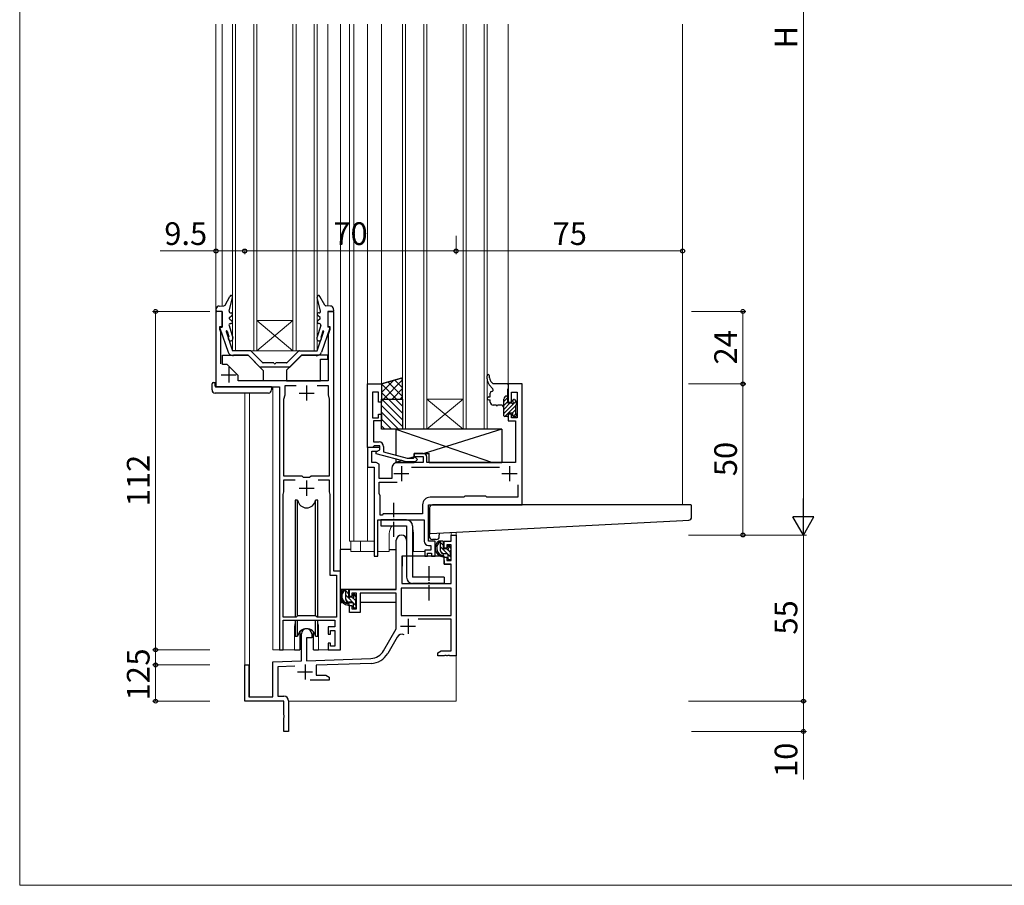
# Model space of a CAD drawing. Extents: x 0 to 875, y 1090 to 1650.
# Drawn here: x 0 to 326, y 1090 to 1376 of the extents above; entities that cross this region are included whole.
import ezdxf

# ---------------------------------------------------------------- set-up
doc = ezdxf.new("R2010")
doc.units = 0
doc.linetypes.add('YCENTER_1', pattern=[13, 10, -1, 1, -1])
for name, color, linetype, lineweight in [('YKK_11', 7, 'CONTINUOUS', 30), ('YKK_12', 2, 'CONTINUOUS', 13), ('YKK_13', 4, 'CONTINUOUS', 30), ('YKK_D', 6, 'CONTINUOUS', 13), ('YKK_ZWAK', 7, 'CONTINUOUS', 30)]:
    doc.layers.add(name, color=color, linetype=linetype, lineweight=lineweight)
doc.styles.add('text-b', font='txt')

msp = doc.modelspace()

# ---------------------------------------------------------------- linework, layer by layer
at = {"layer": 'YKK_11', "linetype": 'ByBlock', "lineweight": -2, "ltscale": 0.5}
for p, q in [((67, 1279.92), (65, 1279.92)), ((65, 1279.92), (65, 1254.92)), ((67, 1274.92), (67, 1279.92)), ((104, 1279.92), (102, 1279.92)), ((102, 1279.92), (102, 1274.92)), ((104, 1193.92), (104, 1279.92)), ((66.3, 1273.92), (66.3, 1274.92)), ((66.3, 1274.92), (67, 1274.92)), ((102, 1274.92), (102.7, 1274.92)), ((102.7, 1274.92), (102.7, 1273.92)), ((66.6, 1273.1), (66.3, 1273.92)), ((66.6, 1262.55), (66.6, 1273.1)), ((102.7, 1273.92), (102.1, 1272.28)), ((102.1, 1272.28), (102.1, 1256.92)), ((102.1, 1256.92), (72.31, 1256.92)), ((87.9, 1252.32), (87.9, 1255.42)), ((87.9, 1255.42), (91.54, 1255.42)), ((98.46, 1255.42), (102.1, 1255.42)), ((102.1, 1255.42), (102.1, 1252.32)), ((166.4, 1255.92), (161.8, 1255.92)), ((161.8, 1255.92), (161.8, 1249.92)), ((166.4, 1215.92), (166.4, 1255.92)), ((65, 1254.92), (86, 1254.92)), ((86, 1254.92), (86, 1167.92)), ((87.5, 1250.83), (87.9, 1252.32)), ((102.1, 1252.32), (102.5, 1250.83)), ((162.8, 1249.92), (162.8, 1253.22)), ((162.8, 1253.22), (164.7, 1253.22)), ((164.7, 1253.22), (164.7, 1244.72)), ((87.5, 1225.42), (87.5, 1250.83)), ((102.5, 1250.83), (102.5, 1225.42)), ((161.8, 1249.92), (162.8, 1249.92)), ((162.8, 1245.92), (161.8, 1245.92)), ((161.8, 1245.92), (161.8, 1243.72)), ((162.8, 1244.72), (162.8, 1245.92)), ((161.8, 1243.72), (164.2, 1243.72)), ((164.7, 1244.72), (162.8, 1244.72)), ((164.2, 1243.72), (164.2, 1229.93)), ((119.2, 1234.92), (115.2, 1234.92)), ((115.2, 1234.92), (115.2, 1228.43)), ((116.6, 1229.93), (116.6, 1233.63)), ((116.6, 1233.63), (118.33, 1233.63)), ((118.33, 1233.63), (119.2, 1234.12)), ((119.2, 1234.12), (119.2, 1234.92)), ((133.6, 1232.93), (130.6, 1232.93)), ((130.6, 1232.93), (130.6, 1231.93)), ((117.99, 1229.93), (116.6, 1229.93)), ((119, 1229.34), (117.99, 1229.93)), ((119, 1224.63), (119, 1229.34)), ((133.6, 1229.93), (125.2, 1229.93)), ((130.6, 1231.93), (133.6, 1231.93)), ((133.6, 1231.93), (133.6, 1229.93)), ((134.8, 1229.93), (134.8, 1231.72)), ((164.2, 1229.93), (134.8, 1229.93)), ((115.2, 1228.43), (117.4, 1228.43)), ((117.4, 1228.43), (117.4, 1198.92)), ((123.2, 1227.92), (123.2, 1224.63)), ((129.74, 1228.43), (158.86, 1228.43)), ((93.5, 1225.42), (87.5, 1225.42)), ((87.5, 1220.26), (87.5, 1224.22)), ((87.5, 1224.22), (91.21, 1224.22)), ((94, 1224.92), (93.5, 1225.42)), ((96, 1224.92), (94, 1224.92)), ((96.5, 1225.42), (96, 1224.92)), ((102.5, 1225.42), (96.5, 1225.42)), ((98.79, 1224.22), (102.5, 1224.22)), ((102.5, 1224.22), (102.5, 1220.26)), ((123.2, 1224.63), (119, 1224.63)), ((119, 1219.62), (119, 1223.43)), ((119, 1223.43), (124.96, 1223.43)), ((87.25, 1219.33), (87.5, 1220.26)), ((102.5, 1220.26), (102.75, 1219.33)), ((119.4, 1218.92), (119, 1219.62)), ((164.9, 1222.49), (164.9, 1218.43)), ((87.25, 1178.72), (87.25, 1219.33)), ((102.75, 1219.33), (102.75, 1192.67)), ((119.4, 1212.53), (119.4, 1218.92)), ((147.1, 1218.43), (135.9, 1218.43)), ((147.4, 1218.73), (147.1, 1218.43)), ((154.4, 1218.73), (147.4, 1218.73)), ((154.7, 1218.43), (154.4, 1218.73)), ((164.9, 1218.43), (154.7, 1218.43)), ((120.4, 1212.92), (120, 1212.53)), ((133.4, 1212.92), (120.4, 1212.92)), ((133.4, 1215.92), (133.4, 1212.92)), ((135.4, 1203.92), (135.4, 1215.92)), ((135.4, 1215.92), (166.4, 1215.92)), ((118.6, 1198.92), (118.6, 1210.92)), ((118.6, 1210.92), (133.9, 1210.92)), ((120, 1212.53), (119.4, 1212.53)), ((133.9, 1210.92), (133.9, 1203.92)), ((124.7, 1187.92), (124.7, 1204.22)), ((128.1, 1204.22), (128.1, 1198.92)), ((137.6, 1203.92), (135.4, 1203.92)), ((137.6, 1198.92), (137.6, 1203.92)), ((140.6, 1201.62), (140.6, 1203.92)), ((140.6, 1203.92), (142.87, 1203.92)), ((142.87, 1203.92), (142.87, 1205.92)), ((142.87, 1205.92), (144.5, 1205.92)), ((144.5, 1205.92), (144.5, 1165.92)), ((136.1, 1200.93), (134.2, 1200.93)), ((134.2, 1200.93), (134.2, 1198.92)), ((135, 1198.92), (135, 1199.93)), ((135, 1199.93), (136.4, 1199.93)), ((135.4, 1202.43), (136.1, 1202.43)), ((136.1, 1202.43), (136.1, 1200.93)), ((136.4, 1199.93), (136.4, 1198.92)), ((141.4, 1201.62), (140.6, 1201.62)), ((142.87, 1202.72), (141.4, 1202.72)), ((141.4, 1202.72), (141.4, 1201.62)), ((142.87, 1197.52), (142.87, 1202.72)), ((117.4, 1198.92), (118.6, 1198.92)), ((128.1, 1198.92), (126.5, 1198.92)), ((126.5, 1198.92), (126.5, 1189.92)), ((134.2, 1198.92), (135, 1198.92)), ((136.4, 1198.92), (137.6, 1198.92)), ((140.6, 1196.32), (140.6, 1198.62)), ((140.6, 1198.62), (141.4, 1198.62)), ((141.4, 1198.62), (141.4, 1197.52)), ((141.4, 1197.52), (142.87, 1197.52)), ((106.2, 1193.92), (104, 1193.92)), ((106.2, 1167.92), (106.2, 1193.92)), ((142.87, 1196.32), (140.6, 1196.32)), ((142.87, 1189.92), (142.87, 1196.32)), ((102.75, 1192.67), (104.95, 1192.67)), ((104.95, 1192.67), (104.95, 1178.72)), ((109.2, 1185.62), (109.2, 1187.92)), ((109.2, 1187.92), (124.7, 1187.92)), ((142.87, 1188.29), (126.33, 1188.29)), ((126.33, 1188.29), (126.33, 1179.32)), ((126.5, 1189.92), (142.87, 1189.92)), ((142.87, 1179.32), (142.87, 1188.29)), ((110, 1185.62), (109.2, 1185.62)), ((111.5, 1186.72), (110, 1186.72)), ((110, 1186.72), (110, 1185.62)), ((111.5, 1181.52), (111.5, 1186.72)), ((124.7, 1186.72), (112.7, 1186.72)), ((112.7, 1186.72), (112.7, 1180.32)), ((124.7, 1174.92), (124.7, 1186.72)), ((109.2, 1180.32), (109.2, 1182.62)), ((109.2, 1182.62), (110, 1182.62)), ((112.7, 1180.32), (109.2, 1180.32)), ((110, 1182.62), (110, 1181.52)), ((110, 1181.52), (111.5, 1181.52)), ((91.5, 1178.72), (87.25, 1178.72)), ((87.25, 1167.92), (87.25, 1177.72)), ((87.25, 1177.72), (104.4, 1177.72)), ((92, 1179.22), (91.5, 1178.72)), ((98, 1179.22), (92, 1179.22)), ((98.5, 1178.72), (98, 1179.22)), ((104.95, 1178.72), (98.5, 1178.72)), ((104.4, 1177.72), (104.4, 1175.52)), ((126.33, 1179.32), (142.87, 1179.32)), ((142.87, 1178.12), (132, 1178.12)), ((142.87, 1167.55), (142.87, 1178.12)), ((104.4, 1175.52), (102.1, 1175.52)), ((102.1, 1175.52), (102.1, 1173.12)), ((102.9, 1173.12), (102.9, 1174.32)), ((102.9, 1174.32), (104.4, 1174.32)), ((104.4, 1174.32), (104.4, 1169.12)), ((120.45, 1167.56), (124.7, 1174.92)), ((93.3, 1164.26), (93.3, 1173.22)), ((96.7, 1171.92), (95, 1171.92)), ((95, 1171.92), (95, 1164.32)), ((96.7, 1173.22), (96.7, 1171.92)), ((102.1, 1173.12), (102.9, 1173.12)), ((124.99, 1172.17), (121.86, 1166.74)), ((86, 1167.92), (87.25, 1167.92)), ((102.9, 1170.12), (102.1, 1170.12)), ((102.1, 1170.12), (102.1, 1167.92)), ((102.1, 1167.92), (106.2, 1167.92)), ((102.9, 1169.12), (102.9, 1170.12)), ((104.4, 1169.12), (102.9, 1169.12)), ((138.5, 1166.93), (139.59, 1167.55)), ((139.59, 1167.55), (142.87, 1167.55)), ((83.8, 1163.92), (93.3, 1164.26)), ((95, 1164.32), (116.29, 1165.06)), ((138.5, 1165.92), (138.5, 1166.93)), ((140.54, 1165.92), (138.5, 1165.92)), ((140.73, 1166.04), (140.54, 1165.92)), ((141.27, 1166.04), (140.73, 1166.04)), ((141.46, 1165.92), (141.27, 1166.04)), ((141.54, 1165.92), (141.46, 1165.92)), ((141.73, 1166.04), (141.54, 1165.92)), ((142.27, 1166.04), (141.73, 1166.04)), ((142.46, 1165.92), (142.27, 1166.04)), ((144.5, 1165.92), (142.46, 1165.92)), ((74.5, 1150.92), (74.5, 1162.92)), ((74.5, 1162.92), (75.9, 1162.92)), ((75.9, 1162.92), (75.9, 1152.32)), ((83.8, 1152.32), (83.8, 1163.92)), ((91.07, 1162.55), (85.43, 1162.35)), ((85.43, 1162.35), (85.43, 1152.55)), ((116.35, 1163.43), (98.2, 1162.8)), ((98.2, 1162.8), (98.2, 1159.55)), ((102.5, 1157.92), (96.15, 1157.92)), ((98.2, 1159.55), (101.41, 1159.55)), ((101.41, 1159.55), (102.5, 1158.93)), ((102.5, 1158.93), (102.5, 1157.92)), ((87.5, 1150.92), (74.5, 1150.92)), ((75.9, 1152.32), (83.8, 1152.32)), ((85.43, 1152.55), (87.5, 1152.55)), ((87.5, 1146.38), (87.5, 1150.92)), ((89, 1151.05), (89, 1140.92)), ((87.62, 1146.2), (87.5, 1146.38)), ((87.5, 1145.47), (87.62, 1145.65)), ((87.5, 1140.92), (87.5, 1145.47)), ((87.62, 1145.65), (87.62, 1146.2)), ((89, 1140.92), (87.5, 1140.92))]:
    msp.add_line(p, q, dxfattribs=at)
at = {"layer": 'YKK_11', "ltscale": 0.5}
for p, q in [((66.7, 1258.92), (71.7, 1258.92)), ((69.2, 1261.42), (69.2, 1256.42)), ((95, 1255.42), (95, 1250.42)), ((92.5, 1252.92), (97.5, 1252.92)), ((123.9, 1226.23), (128.9, 1226.23)), ((126.4, 1228.73), (126.4, 1223.73)), ((159.7, 1226.23), (164.7, 1226.23)), ((162.2, 1228.73), (162.2, 1223.73)), ((95, 1223.92), (95, 1218.92)), ((92.5, 1221.42), (97.5, 1221.42)), ((128.6, 1178.22), (128.6, 1173.22)), ((126.1, 1175.72), (131.1, 1175.72)), ((94.5, 1163.12), (94.5, 1158.12)), ((92, 1160.62), (97, 1160.62))]:
    msp.add_line(p, q, dxfattribs=at)
at = {"layer": 'YKK_11', "linetype": 'ByBlock', "lineweight": -2}
for p, q in [((115.2, 1234.92), (115.2, 1255.92)), ((115.2, 1255.92), (119.8, 1255.92)), ((119.8, 1255.92), (119.8, 1249.92)), ((118.8, 1253.22), (116.8, 1253.22)), ((116.8, 1253.22), (116.8, 1244.72)), ((118.8, 1249.92), (118.8, 1253.22)), ((119.8, 1249.92), (118.8, 1249.92)), ((118.8, 1244.72), (118.8, 1245.92)), ((118.8, 1245.92), (119.8, 1245.92)), ((119.8, 1245.92), (119.8, 1243.72)), ((116.8, 1244.72), (118.8, 1244.72)), ((119.8, 1243.72), (117.2, 1243.72)), ((117.2, 1243.72), (117.2, 1236.72)), ((117.2, 1236.72), (119, 1236.72)), ((116.9, 1234.92), (115.2, 1234.92)), ((117.2, 1235.22), (116.9, 1234.92)), ((117.4, 1235.42), (117.2, 1235.22)), ((119.2, 1235.42), (117.4, 1235.42)), ((118, 1233.43), (119.2, 1234.12)), ((118, 1232.83), (118, 1233.43)), ((128.1, 1230.12), (118, 1232.83)), ((119.2, 1234.12), (119.2, 1235.42)), ((120.5, 1235.22), (120.5, 1233.4)), ((120.5, 1233.4), (128.26, 1231.32)), ((130.95, 1230.12), (128.1, 1230.12)), ((128.26, 1231.32), (130.45, 1231.32)), ((130.45, 1231.32), (130.88, 1231.75)), ((130.88, 1231.75), (131.72, 1230.9)), ((131.72, 1230.9), (130.95, 1230.12))]:
    msp.add_line(p, q, dxfattribs=at)
msp.add_arc((119, 1235.22), 1.5, 0, 90, dxfattribs=at)
at = {"layer": 'YKK_11', "linetype": 'ByBlock', "lineweight": -2, "ltscale": 0.5}
for centre, radius, start, end in [((133.6, 1231.72), 1.2, 0, 90), ((125.2, 1227.92), 2, 90, 180), ((135.9, 1215.92), 2.5, 90, 180), ((126.4, 1204.22), 1.7, 360, 180), ((135.4, 1203.92), 1.5, 180, 270), ((95, 1173.22), 1.7, 360, 180), ((126.55, 1171.27), 1.8, 65.2987, 150), ((116.12, 1170.06), 5, 272, 330), ((116.12, 1170.06), 6.63, 272, 330), ((87.5, 1151.05), 1.5, 0, 90)]:
    msp.add_arc(centre, radius, start, end, dxfattribs=at)
at = {"layer": 'YKK_12'}
for p, q in [((65, 1374.96), (65, 1254.92)), ((67, 1374.96), (67, 1281.74)), ((70.5, 1266.92), (70.5, 1374.96)), ((71.5, 1374.96), (71.5, 1266.92)), ((77.5, 1266.92), (77.5, 1374.96)), ((78.5, 1374.96), (78.5, 1266.92)), ((90.5, 1266.92), (90.5, 1374.96)), ((91.5, 1374.96), (91.5, 1266.92)), ((97.5, 1266.92), (97.5, 1374.96)), ((98.5, 1374.96), (98.5, 1266.92)), ((102, 1374.96), (102, 1281.74)), ((106.2, 1374.96), (106.2, 1167.92)), ((109.2, 1374.96), (109.2, 1203.92)), ((110.7, 1374.96), (110.7, 1203.92)), ((115.2, 1374.96), (115.2, 1203.92)), ((119.8, 1374.96), (119.8, 1255.93)), ((126.8, 1240.92), (126.8, 1374.96)), ((127.8, 1374.96), (127.8, 1240.92)), ((133.8, 1240.92), (133.8, 1374.96)), ((134.8, 1374.96), (134.8, 1240.92)), ((146.8, 1240.92), (146.8, 1374.96)), ((147.8, 1374.96), (147.8, 1240.92)), ((153.8, 1240.92), (153.8, 1374.96)), ((154.8, 1374.96), (154.8, 1240.92)), ((161.8, 1374.96), (161.8, 1255.42)), ((219.5, 1374.96), (219.5, 1215.92)), ((78.5, 1276.92), (90.5, 1276.92)), ((78.5, 1266.92), (90.5, 1276.92)), ((90.5, 1266.92), (78.5, 1276.92)), ((78.5, 1266.92), (70.5, 1266.92)), ((78.5, 1266.92), (90.5, 1266.92)), ((98.5, 1266.92), (90.5, 1266.92)), ((67.5, 1254.92), (65, 1254.92)), ((74.5, 1252.92), (74.5, 1162.22)), ((76.13, 1252.92), (76.13, 1152.32)), ((83.8, 1167.92), (83.8, 1254.92)), ((134.8, 1250.92), (146.8, 1250.92)), ((134.8, 1240.92), (146.8, 1250.92)), ((146.8, 1240.92), (134.8, 1250.92)), ((134.8, 1240.92), (126.8, 1240.92)), ((134.8, 1240.92), (146.8, 1240.92)), ((154.8, 1240.92), (146.8, 1240.92)), ((122.4, 1206.42), (122.4, 1200.42)), ((130.4, 1206.42), (130.4, 1200.42)), ((142.87, 1206.75), (142.87, 1205.92)), ((144.5, 1206.84), (144.5, 1205.92)), ((109.2, 1203.92), (117.4, 1203.92)), ((109.7, 1203.92), (109.7, 1200.42)), ((112.9, 1203.92), (112.9, 1200.42)), ((137.6, 1200.42), (137.6, 1203.62)), ((144.5, 1205.92), (142.87, 1205.92)), ((109.7, 1200.42), (117.4, 1200.42)), ((118.6, 1200.42), (122.4, 1200.42)), ((130.4, 1200.42), (134.2, 1200.42)), ((91, 1175.42), (91, 1167.92)), ((99, 1175.42), (99, 1167.92)), ((91, 1167.92), (83.8, 1167.92)), ((106.2, 1167.92), (99, 1167.92)), ((144.5, 1166.42), (144.5, 1150.92)), ((89, 1150.92), (144.5, 1150.92))]:
    msp.add_line(p, q, dxfattribs=at)
for centre, start, end in [((126.4, 1206.42), 141.3184, 180), ((126.4, 1206.42), 0, 20.3641), ((95, 1175.42), 159.6359, 180), ((95, 1175.42), 0, 20.3641)]:
    msp.add_arc(centre, 4, start, end, dxfattribs=at)
at = {"layer": 'YKK_13'}
for p, q in [((68.01, 1282.03), (69.56, 1284.91)), ((100.99, 1282.03), (99.44, 1284.91)), ((66.04, 1281.69), (67.59, 1281.76)), ((69.39, 1280.04), (70.48, 1284.55)), ((99.61, 1280.04), (98.52, 1284.55)), ((102.96, 1281.69), (101.41, 1281.76)), ((65.03, 1280.26), (65.09, 1280.81)), ((67, 1279.92), (65.32, 1279.92)), ((67, 1279.92), (67, 1274.72)), ((69.5, 1277.92), (70.3, 1278.52)), ((69.88, 1279.42), (70, 1279.42)), ((99.5, 1277.92), (98.7, 1278.52)), ((99.12, 1279.42), (99, 1279.42)), ((102, 1279.92), (103.68, 1279.92)), ((102, 1279.92), (102, 1274.72)), ((103.97, 1280.26), (103.91, 1280.81)), ((69.32, 1275.27), (70.61, 1271.23)), ((69.5, 1277.42), (69.5, 1277.92)), ((69.5, 1277.42), (70.3, 1276.82)), ((69.8, 1275.92), (70, 1275.92)), ((99.68, 1275.27), (98.39, 1271.23)), ((99.5, 1277.42), (98.7, 1276.82)), ((99.2, 1275.92), (99, 1275.92)), ((99.5, 1277.42), (99.5, 1277.92)), ((66.32, 1274.33), (69.05, 1266.43)), ((66.6, 1274.72), (67, 1274.72)), ((68.35, 1273.28), (70.47, 1266.92)), ((68.67, 1273.38), (69.21, 1271.67)), ((98.53, 1266.93), (100.67, 1273.34)), ((100.33, 1273.38), (99.79, 1271.67)), ((102.68, 1274.33), (99.95, 1266.43)), ((102.4, 1274.72), (102, 1274.72)), ((67.14, 1262.32), (67.14, 1265.43)), ((67.14, 1265.43), (75.63, 1265.43)), ((76.38, 1266.92), (70.47, 1266.92)), ((70.47, 1265.43), (70.47, 1265.43)), ((70.47, 1265.43), (70.47, 1265.43)), ((70.47, 1265.43), (70.47, 1265.23)), ((70.77, 1265.23), (70.47, 1265.23)), ((75.51, 1265.43), (70.77, 1265.43)), ((70.77, 1265.43), (70.77, 1265.23)), ((75.63, 1265.43), (80.63, 1260.42)), ((75.72, 1265.34), (79.55, 1261.51)), ((76.59, 1266.84), (80.41, 1263.01)), ((93.37, 1265.43), (88.37, 1260.43)), ((92.41, 1266.84), (88.59, 1263.01)), ((93.28, 1265.34), (89.45, 1261.51)), ((92.62, 1266.92), (98.53, 1266.92)), ((102.07, 1265.43), (93.37, 1265.43)), ((93.49, 1265.43), (98.23, 1265.43)), ((98.23, 1265.43), (98.23, 1265.23)), ((98.23, 1265.23), (98.53, 1265.23)), ((98.53, 1265.43), (98.53, 1265.43)), ((98.53, 1265.43), (98.53, 1265.43)), ((98.53, 1265.43), (98.53, 1265.23)), ((102.07, 1264.13), (102.07, 1265.43)), ((68.74, 1262.32), (67.14, 1262.32)), ((72.33, 1258.73), (68.74, 1262.32)), ((84.2, 1262.92), (80.62, 1262.92)), ((88.38, 1262.92), (84.8, 1262.92)), ((99.57, 1256.92), (99.57, 1264.13)), ((99.57, 1264.13), (102.07, 1264.13)), ((72.33, 1256.93), (72.33, 1258.73)), ((89.24, 1261.42), (79.76, 1261.42)), ((80.63, 1260.42), (80.63, 1256.93)), ((88.37, 1260.43), (88.37, 1256.92)), ((154.8, 1257.57), (154.8, 1258.59)), ((155.6, 1257.92), (155.6, 1258.59)), ((63.7, 1253.92), (63.7, 1255.92)), ((64.2, 1256.42), (64.7, 1256.42)), ((64.7, 1255.22), (64.7, 1256.42)), ((80.63, 1256.93), (72.33, 1256.93)), ((80.63, 1256.93), (80.63, 1256.93)), ((88.37, 1256.92), (99.57, 1256.92)), ((88.37, 1256.92), (88.37, 1256.92)), ((126.8, 1257.93), (119.8, 1255.93)), ((119.8, 1255.93), (126.8, 1257.93)), ((119.8, 1255.93), (119.8, 1250.93)), ((126.8, 1250.93), (126.8, 1257.93)), ((156.68, 1254.25), (155.51, 1255.62)), ((156.8, 1255.92), (156.23, 1256.47)), ((161.5, 1255.92), (156.8, 1255.92)), ((161.8, 1255.62), (161.8, 1254.42)), ((82.4, 1252.92), (64.7, 1252.92)), ((83.4, 1254.92), (65, 1254.92)), ((83.4, 1254.92), (83.4, 1253.92)), ((155.8, 1251.62), (155.8, 1252.92)), ((156.3, 1253.42), (156.3, 1253.42)), ((161.8, 1254.42), (161.5, 1254.12)), ((161.5, 1254.12), (161.5, 1249.92)), ((119.8, 1250.93), (126.8, 1250.93)), ((119.8, 1240.92), (119.8, 1250.93)), ((119.8, 1250.93), (126.8, 1250.93)), ((126.8, 1250.93), (126.8, 1240.92)), ((155.3, 1251.62), (155.8, 1251.62)), ((155.3, 1250.62), (155.8, 1250.62)), ((155.8, 1249.92), (155.8, 1250.62)), ((157.85, 1248.92), (156.8, 1248.92)), ((159.3, 1248.92), (158.25, 1248.92)), ((160.3, 1245.42), (160.3, 1250.92)), ((161.3, 1251.92), (161.5, 1251.92)), ((161.8, 1249.62), (162.84, 1249.62)), ((163.3, 1250.09), (163.3, 1250.52)), ((163.81, 1250.74), (164.31, 1250.24)), ((164.2, 1248.82), (164.2, 1248.82)), ((164.2, 1248.82), (164.2, 1246.22)), ((164.4, 1250.02), (164.4, 1249.02)), ((161.8, 1245.92), (161.8, 1245.42)), ((163.3, 1246.22), (162.1, 1246.22)), ((163.3, 1245.32), (163.3, 1246.22)), ((164.2, 1246.22), (164.2, 1246.22)), ((164.4, 1246.02), (164.4, 1245.32)), ((161.5, 1245.12), (160.6, 1245.12)), ((164.1, 1245.02), (163.6, 1245.02)), ((126.8, 1240.92), (119.8, 1240.92)), ((159.6, 1240.92), (124.6, 1240.92)), ((124.6, 1240.92), (124.6, 1232.31)), ((124.6, 1240.92), (156.6, 1229.93)), ((159.6, 1240.92), (133.96, 1232.87)), ((159.6, 1240.92), (159.6, 1229.93)), ((130.6, 1231.47), (130.6, 1232.93)), ((130.6, 1232.93), (135.6, 1232.93)), ((135.6, 1229.93), (135.6, 1232.93)), ((124.6, 1231.06), (124.6, 1229.93)), ((126.56, 1230.54), (124.6, 1229.93)), ((124.6, 1229.93), (130.6, 1229.93)), ((130.6, 1231.81), (129.05, 1231.32)), ((130.6, 1229.93), (130.6, 1230.12)), ((135.6, 1229.93), (159.6, 1229.93)), ((91.25, 1217.42), (91.25, 1178.72)), ((92.04, 1217.42), (91.25, 1217.42)), ((92.04, 1179.21), (92.04, 1217.42)), ((98.75, 1217.42), (97.96, 1217.42)), ((97.96, 1179.21), (97.96, 1217.42)), ((98.75, 1178.72), (98.75, 1217.42)), ((135.7, 1214.93), (135.7, 1212.89)), ((135.7, 1212.89), (135.7, 1212.19)), ((219.5, 1215.92), (136.7, 1215.92)), ((222.2, 1215.92), (219.5, 1215.92)), ((222.5, 1211.87), (222.5, 1215.63)), ((128.1, 1210.92), (119.6, 1210.92)), ((119.6, 1210.92), (119.6, 1208.92)), ((135.7, 1212.19), (135.7, 1211.27)), ((135.7, 1211.27), (135.7, 1209.98)), ((135.7, 1209.98), (135.7, 1207.39)), ((136.02, 1206.39), (219.55, 1210.77)), ((219.55, 1210.77), (221.55, 1210.88)), ((119.6, 1208.92), (128.1, 1208.92)), ((128.1, 1208.92), (128.1, 1191.92)), ((130.1, 1208.92), (130.1, 1191.92)), ((135.65, 1205.48), (135.7, 1206.38)), ((135.7, 1207.39), (135.7, 1206.69)), ((135.7, 1206.69), (135.7, 1206.38)), ((138.95, 1205.37), (139.01, 1206.55)), ((137.9, 1204.43), (136.65, 1204.43)), ((140.07, 1203.92), (138.77, 1203.92)), ((139.37, 1200.72), (139.37, 1203.92)), ((140.37, 1201.62), (140.37, 1203.62)), ((109.7, 1201.12), (106.2, 1201.12)), ((106.2, 1187.92), (106.2, 1201.12)), ((122.4, 1201.12), (124.7, 1201.12)), ((141.31, 1201.32), (140.67, 1201.32)), ((141.77, 1202.12), (141.77, 1201.79)), ((142.78, 1201.84), (142.28, 1202.34)), ((142.67, 1198.82), (142.67, 1200.83)), ((142.87, 1201.03), (142.87, 1201.62)), ((126.62, 1198.63), (126.57, 1192.42)), ((140.5, 1198.92), (126.92, 1198.92)), ((141.47, 1199.72), (140.37, 1199.72)), ((140.5, 1198.92), (140.57, 1196.32)), ((141.77, 1199.42), (141.77, 1198.12)), ((142.07, 1197.82), (142.57, 1197.82)), ((142.87, 1198.12), (142.87, 1198.62)), ((126.6, 1196.43), (126.5, 1196.43)), ((140.57, 1196.32), (142.54, 1196.32)), ((142.87, 1192.42), (142.84, 1196.03)), ((126.5, 1191.49), (126.58, 1191.42)), ((126.57, 1192.42), (126.59, 1190.22)), ((140.6, 1191.92), (130.1, 1191.92)), ((140.6, 1191.92), (140.6, 1189.92)), ((142.85, 1190.22), (142.87, 1192.42)), ((124.4, 1187.92), (106.2, 1187.92)), ((106.4, 1187.92), (106.4, 1186.67)), ((108.67, 1187.92), (107.37, 1187.92)), ((107.97, 1184.72), (107.97, 1187.92)), ((108.97, 1185.62), (108.97, 1187.62)), ((126.89, 1189.92), (142.55, 1189.92)), ((140.6, 1189.92), (130.1, 1189.92)), ((106.4, 1184.53), (106.4, 1183.62)), ((106.4, 1183.62), (106.98, 1183.62)), ((107.68, 1183.62), (110.29, 1183.62)), ((110.07, 1183.72), (108.97, 1183.72)), ((109.91, 1185.32), (109.27, 1185.32)), ((110.37, 1186.12), (110.37, 1185.79)), ((111.38, 1185.84), (110.88, 1186.34)), ((111.27, 1182.82), (111.27, 1184.83)), ((111.27, 1183.62), (111.5, 1183.62)), ((111.47, 1185.02), (111.47, 1185.62)), ((124.6, 1183.62), (112.7, 1183.62)), ((124.6, 1186.64), (124.6, 1183.62)), ((110.37, 1183.42), (110.37, 1182.12)), ((110.67, 1181.82), (111.17, 1181.82)), ((111.47, 1182.12), (111.47, 1182.62)), ((91.25, 1177.72), (91.25, 1172.42)), ((92.04, 1172.42), (92.04, 1177.72)), ((97.96, 1172.42), (97.96, 1177.72)), ((98.75, 1172.42), (98.75, 1177.72)), ((92.75, 1173.91), (92.75, 1167.92)), ((97.25, 1167.92), (97.25, 1173.91)), ((91.25, 1172.42), (92.04, 1172.42)), ((97.96, 1172.42), (98.75, 1172.42)), ((91, 1167.92), (92.75, 1167.92)), ((97.25, 1167.92), (99, 1167.92))]:
    msp.add_line(p, q, dxfattribs=at)
at = {"layer": 'YKK_13', "linetype": 'Continuous'}
for p, q in [((119.8, 1253.1), (123.76, 1257.06)), ((124.8, 1250.93), (119.8, 1255.93)), ((120.46, 1250.93), (126.8, 1257.27)), ((126.8, 1251.75), (122, 1256.55)), ((126.8, 1254.58), (124.2, 1257.18)), ((126.8, 1257.41), (126.4, 1257.81)), ((121.97, 1250.93), (119.8, 1253.1)), ((123.29, 1250.93), (126.8, 1254.44)), ((126.8, 1241.79), (119.8, 1248.79)), ((126.8, 1244.03), (119.91, 1250.93)), ((126.8, 1246.28), (122.15, 1250.93)), ((126.8, 1248.52), (124.4, 1250.93)), ((126.11, 1250.93), (126.8, 1251.61)), ((126.8, 1250.77), (126.64, 1250.93)), ((160.3, 1250.16), (161.5, 1251.36)), ((160.3, 1246.12), (164.36, 1250.18)), ((160.3, 1248.82), (161.5, 1250.02)), ((160.3, 1247.47), (162.46, 1249.62)), ((163.3, 1250.47), (163.65, 1250.82)), ((125.42, 1240.92), (119.8, 1246.54)), ((160.65, 1245.12), (164.2, 1248.67)), ((163.1, 1246.22), (164.2, 1247.33)), ((163.36, 1245.14), (164.36, 1246.14)), ((123.17, 1240.92), (119.8, 1244.3)), ((120.93, 1240.92), (119.8, 1242.05)), ((140.37, 1202.4), (139.37, 1203.4)), ((142.87, 1198.49), (139.37, 1201.99)), ((140.2, 1199.74), (139.38, 1200.56)), ((142.67, 1200.1), (141.68, 1201.09)), ((142.87, 1201.31), (141.85, 1202.33)), ((142.12, 1197.82), (141.77, 1198.17)), ((108.97, 1186.4), (107.97, 1187.4)), ((111.47, 1182.49), (107.97, 1185.99)), ((108.8, 1183.74), (107.98, 1184.56)), ((111.27, 1184.1), (110.28, 1185.09)), ((111.47, 1185.31), (110.45, 1186.33)), ((110.72, 1181.82), (110.37, 1182.17))]:
    msp.add_line(p, q, dxfattribs=at)
at = {"layer": 'YKK_13', "linetype": 'YCENTER_1', "ltscale": 0.5}
for p, q in [((123.9, 1205.28), (123.9, 1216.57)), ((135.6, 1184.28), (135.6, 1195.57))]:
    msp.add_line(p, q, dxfattribs=at)
at = {"layer": 'YKK_13'}
for centre, radius, start, end in [((70, 1284.67), 0.5, 346.3796, 151.6876), ((99, 1284.67), 0.5, 28.3124, 193.6204), ((66.08, 1280.69), 1, 92.6823, 173.22), ((67.57, 1282.26), 0.5, 272.6823, 331.6876), ((101.43, 1282.26), 0.5, 208.3124, 267.3177), ((102.92, 1280.69), 1, 6.78, 87.3177), ((65.32, 1280.22), 0.3, 173.22, 270), ((69.88, 1279.92), 0.5, 166.3796, 270), ((70, 1278.92), 0.5, 306.8699, 90), ((99, 1278.92), 0.5, 90, 233.1301), ((99.12, 1279.92), 0.5, 270, 13.6204), ((103.68, 1280.22), 0.3, 270, 6.78), ((69.8, 1275.42), 0.5, 90, 197.6805), ((70, 1276.42), 0.5, 270, 53.1301), ((99, 1276.42), 0.5, 126.8699, 270), ((99.2, 1275.42), 0.5, 342.3195, 90), ((66.6, 1274.42), 0.3, 90, 199.1245), ((68.51, 1273.33), 0.166, 17.6805, 198.4687), ((68.93, 1271.58), 0.3, 327.2017, 17.6805), ((100.07, 1271.58), 0.3, 162.3195, 212.7983), ((100.49, 1273.33), 0.166, 341.5313, 162.3195), ((102.4, 1274.42), 0.3, 340.8755, 90), ((69.85, 1270.98), 0.8, 147.2017, 17.6805), ((99.15, 1270.98), 0.8, 162.3195, 32.7983), ((70.47, 1266.92), 1.5, 199.1245, 270), ((75.51, 1265.13), 0.3, 45, 90), ((76.38, 1266.62), 0.3, 45, 89.9998), ((92.62, 1266.62), 0.3, 90.0002, 135), ((93.49, 1265.13), 0.3, 90, 135), ((98.53, 1266.92), 1.5, 270, 340.8755), ((80.62, 1263.22), 0.3, 225, 270), ((84.5, 1262.92), 0.3, 180, 0), ((88.38, 1263.22), 0.3, 270, 315), ((79.76, 1261.72), 0.3, 225, 270), ((89.24, 1261.72), 0.3, 270, 315), ((155.2, 1258.59), 0.4, 0, 180), ((64.2, 1255.92), 0.5, 90, 180), ((157.8, 1257.57), 3, 180, 220.3285), ((157.6, 1257.92), 2, 180, 226.5677), ((161.5, 1255.62), 0.3, 0, 90), ((64.7, 1253.92), 1, 180, 270), ((65, 1255.22), 0.3, 180, 270), ((82.39, 1253.93), 1.01, 270.4128, 359.5872), ((156.3, 1252.92), 0.5, 90, 180), ((156.3, 1253.92), 0.5, 270, 40.3285), ((155.3, 1251.12), 0.5, 90, 270), ((156.8, 1249.92), 1, 180, 270), ((158.05, 1248.92), 0.2, 180, 0), ((159.3, 1247.92), 1, 0, 90), ((161.3, 1250.92), 1, 90, 180), ((161.8, 1249.92), 0.3, 180, 270), ((162.84, 1249.32), 0.3, 33.0557, 90), ((163.3, 1249.62), 0.25, 213.0557, 56.9443), ((163.6, 1250.52), 0.3, 45, 180), ((163.6, 1250.09), 0.3, 180, 236.9443), ((164.2, 1249.02), 0.2, 270, 0), ((164.1, 1250.02), 0.3, 0, 45), ((162.1, 1245.92), 0.3, 90, 180), ((164.2, 1246.02), 0.2, 0, 90), ((160.6, 1245.42), 0.3, 180, 270), ((161.5, 1245.42), 0.3, 270, 0), ((163.6, 1245.32), 0.3, 180, 270), ((164.1, 1245.32), 0.3, 270, 0), ((95, 1217.92), 3, 189.598, 350.4058), ((136.7, 1214.93), 1, 90, 180), ((222.2, 1215.63), 0.3, 0, 90), ((128.1, 1208.92), 2, 0, 90), ((221.5, 1211.87), 1, 273, 360), ((136, 1206.69), 0.3, 180, 273), ((136.65, 1205.43), 1, 177, 270), ((140.48, 1201.6), 2.89, 126.4519, 263.9039), ((137.95, 1205.43), 1, 270, 357), ((140.57, 1201.64), 2.5, 139.4581, 259.2522), ((138.51, 1203.52), 0.3, 301.6219, 336.9504), ((138.97, 1203.33), 0.2, 36.8699, 156.9504), ((139.37, 1203.62), 0.3, 216.8699, 270), ((140.07, 1203.62), 0.3, 0, 90), ((140.37, 1200.72), 1, 180, 270), ((140.67, 1201.62), 0.3, 180, 270), ((141.31, 1201.03), 0.3, 33.0557, 90), ((141.77, 1201.32), 0.25, 213.0557, 56.9443), ((142.07, 1202.12), 0.3, 45, 180), ((142.07, 1201.79), 0.3, 180, 236.9443), ((142.67, 1201.03), 0.2, 270, 0), ((142.57, 1201.62), 0.3, 0, 45), ((126.92, 1198.62), 0.3, 90, 179.5), ((140.25, 1198.97), 0.25, 253.6388, 125.5816), ((141.47, 1199.42), 0.3, 0, 90), ((142.07, 1198.12), 0.3, 180, 270), ((142.57, 1198.12), 0.3, 270, 0), ((142.67, 1198.62), 0.2, 0, 90), ((142.54, 1196.03), 0.3, 0.5, 90), ((126.89, 1190.22), 0.3, 180.5, 270), ((130.1, 1191.92), 2, 180, 270), ((142.55, 1190.22), 0.3, 270, 359.5), ((109.08, 1185.6), 2.89, 126.4519, 263.9039), ((109.17, 1185.64), 2.5, 139.4581, 259.2522), ((107.11, 1187.52), 0.3, 301.6219, 336.9504), ((107.57, 1187.33), 0.2, 36.8699, 156.9504), ((107.97, 1187.62), 0.3, 216.8699, 270), ((108.67, 1187.62), 0.3, 0, 90), ((108.97, 1184.72), 1, 180, 270), ((109.27, 1185.62), 0.3, 180, 270), ((109.91, 1185.02), 0.3, 33.0557, 90), ((110.07, 1183.42), 0.3, 0, 90), ((110.37, 1185.32), 0.25, 213.0557, 56.9443), ((110.67, 1186.12), 0.3, 45, 180), ((110.67, 1185.79), 0.3, 180, 236.9443), ((111.27, 1185.02), 0.2, 270, 0), ((111.17, 1185.62), 0.3, 0, 45), ((108.85, 1182.97), 0.25, 253.6388, 125.5816), ((110.67, 1182.12), 0.3, 180, 270), ((111.17, 1182.12), 0.3, 270, 0), ((111.27, 1182.62), 0.2, 0, 90), ((95, 1171.92), 3, 9.5942, 170.4066)]:
    msp.add_arc(centre, radius, start, end, dxfattribs=at)
at = {"layer": 'YKK_D'}
for p, q in [((259.5, 1528), (259.5, 1212.92)), ((144.5, 1304.92), (144.5, 1298.92)), ((65, 1299.92), (46.48, 1299.92)), ((74.5, 1299.92), (65, 1299.92)), ((74.5, 1299.92), (74.5, 1298.92)), ((74.5, 1299.92), (74.5, 1298.92)), ((74.5, 1299.92), (144.5, 1299.92)), ((144.5, 1299.92), (219.5, 1299.92)), ((63, 1279.92), (44, 1279.92)), ((45, 1167.92), (45, 1279.92)), ((222.5, 1279.92), (240.5, 1279.92)), ((239.5, 1255.92), (239.5, 1279.92)), ((221.5, 1255.92), (240.5, 1255.92)), ((222.5, 1255.92), (240.5, 1255.92)), ((239.5, 1205.92), (239.5, 1255.92)), ((221.5, 1205.92), (260.5, 1205.92)), ((221.5, 1205.92), (240.5, 1205.92)), ((221.5, 1205.92), (260.5, 1205.92)), ((259.5, 1205.92), (259.5, 1150.92)), ((63, 1167.92), (44, 1167.92)), ((63, 1167.92), (44, 1167.92)), ((45, 1162.92), (45, 1167.92)), ((63, 1162.92), (44, 1162.92)), ((63, 1162.92), (44, 1162.92)), ((45, 1162.92), (45, 1150.92)), ((63, 1150.92), (44, 1150.92)), ((221.5, 1150.92), (260.5, 1150.92)), ((222.5, 1150.92), (260.5, 1150.92)), ((259.5, 1150.92), (259.5, 1140.92)), ((222.5, 1140.92), (260.5, 1140.92)), ((259.5, 1140.92), (259.5, 1125))]:
    msp.add_line(p, q, dxfattribs=at)
at = {"layer": 'YKK_D', "lineweight": -2}
for p, q in [((259.5, 1205.92), (259.5, 1218.05)), ((259.5, 1205.92), (256, 1211.99)), ((263, 1211.99), (256, 1211.99)), ((259.5, 1205.92), (263, 1211.99))]:
    msp.add_line(p, q, dxfattribs=at)
at = {"layer": 'YKK_D', "linetype": 'ByBlock', "lineweight": -2}
for centre, radius in [((65, 1299.92), 0.637), ((74.5, 1299.92), 0.637), ((74.5, 1299.92), 0.637), ((144.5, 1299.92), 0.637), ((144.5, 1299.92), 0.637), ((219.5, 1299.92), 0.637), ((45, 1279.92), 0.638), ((239.5, 1279.92), 0.638), ((239.5, 1255.92), 0.638), ((239.5, 1255.92), 0.637), ((239.5, 1205.92), 0.637), ((45, 1167.92), 0.637), ((45, 1167.92), 0.638), ((45, 1162.92), 0.637), ((45, 1162.92), 0.638), ((45, 1150.92), 0.637), ((259.5, 1150.92), 0.637), ((259.5, 1150.92), 0.638), ((259.5, 1140.92), 0.637)]:
    msp.add_circle(centre, radius, dxfattribs=at)
at = {"layer": 'YKK_ZWAK', "lineweight": 20}
for p, q in [((0, 1615), (0, 1090)), ((0, 1090), (875, 1090))]:
    msp.add_line(p, q, dxfattribs=at)

# ---------------------------------------------------------------- texts
at = {"layer": 'YKK_D', "style": 'text-b'}
for s, p in [('H', (257.5, 1366.97)), ('24', (237.5, 1262.36)), ('50', (237.5, 1225.39)), ('112', (43, 1215.44)), ('55', (257.5, 1172.97)), ('5', (43, 1162.7)), ('12', (43, 1151.17)), ('10', (257.5, 1125.85))]:
    msp.add_text(s, height=7.5, rotation=90, dxfattribs=at).set_placement(p)
for s, p in [('9.5', (47.88, 1301.92)), ('70', (103.88, 1301.92)), ('75', (176.46, 1301.92))]:
    msp.add_text(s, height=7.5, dxfattribs=at).set_placement(p)

doc.saveas('drawing.dxf')
